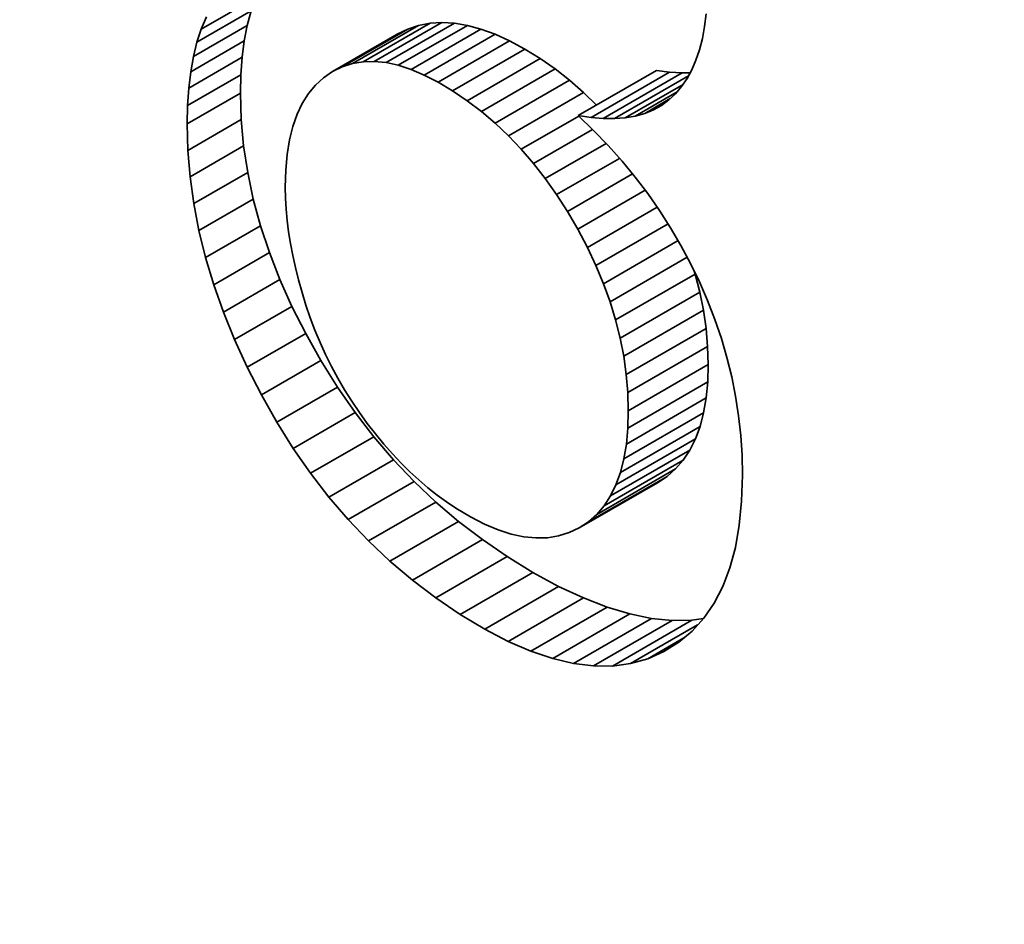
# Model space of a CAD drawing. Extents: x 8 to 406, y 8 to 280.
# Drawn here: x 167 to 169, y 45 to 47 of the extents above; entities that cross this region are included whole.
import ezdxf

# ---------------------------------------------------------------- set-up
doc = ezdxf.new("R2010")
doc.units = 0

msp = doc.modelspace()

# ---------------------------------------------------------------- linework, layer by layer
at = {"color": 7, "lineweight": 35, "ltscale": 0.003293}
msp.add_line((167.212, 47.27), (167.3261, 47.3359), dxfattribs=at)
at = {"color": 7, "lineweight": 35, "ltscale": 0.00327}
msp.add_line((167.203, 47.2425), (167.3163, 47.3079), dxfattribs=at)
at = {"color": 7, "lineweight": 35, "ltscale": 0.000779671}
msp.add_line((167.3163, 47.3079), (167.3082, 47.2777), dxfattribs=at)
at = {"color": 7, "lineweight": 35, "ltscale": 0.000674672}
msp.add_line((168.2646, 47.2751), (168.268, 47.3019), dxfattribs=at)
at = {"color": 7, "lineweight": 35, "ltscale": 0.003251}
msp.add_line((167.1956, 47.2127), (167.3082, 47.2777), dxfattribs=at)
at = {"color": 7, "lineweight": 35, "ltscale": 0.000686563}
msp.add_line((167.212, 47.27), (167.2227, 47.2953), dxfattribs=at)
at = {"color": 7, "lineweight": 35, "ltscale": 0.000821568}
msp.add_line((167.3082, 47.2777), (167.302, 47.2455), dxfattribs=at)
at = {"color": 7, "lineweight": 35, "ltscale": 0.003997}
msp.add_line((167.528, 47.1979), (167.6665, 47.2778), dxfattribs=at)
at = {"color": 7, "lineweight": 35, "ltscale": 0.00404}
msp.add_line((167.5504, 47.2016), (167.6904, 47.2824), dxfattribs=at)
at = {"color": 7, "lineweight": 35, "ltscale": 0.004084}
msp.add_line((167.5739, 47.2023), (167.7154, 47.284), dxfattribs=at)
at = {"color": 7, "lineweight": 35, "ltscale": 0.004129}
msp.add_line((167.5984, 47.1998), (167.7415, 47.2824), dxfattribs=at)
at = {"color": 7, "lineweight": 35, "ltscale": 0.004175}
msp.add_line((167.6241, 47.1943), (167.7687, 47.2778), dxfattribs=at)
at = {"color": 7, "lineweight": 35, "ltscale": 0.000601655}
msp.add_line((167.6665, 47.2778), (167.6437, 47.2701), dxfattribs=at)
at = {"color": 7, "lineweight": 35, "ltscale": 0.000608479}
msp.add_line((167.6904, 47.2824), (167.6665, 47.2778), dxfattribs=at)
at = {"color": 7, "lineweight": 35, "ltscale": 0.000626011}
msp.add_line((167.7154, 47.284), (167.6904, 47.2824), dxfattribs=at)
at = {"color": 7, "lineweight": 35, "ltscale": 0.000653853}
msp.add_line((167.7415, 47.2824), (167.7154, 47.284), dxfattribs=at)
at = {"color": 7, "lineweight": 35, "ltscale": 0.00069004}
msp.add_line((167.7687, 47.2778), (167.7415, 47.2824), dxfattribs=at)
at = {"color": 7, "lineweight": 35, "ltscale": 0.000733631}
msp.add_line((167.797, 47.27), (167.7687, 47.2778), dxfattribs=at)
at = {"color": 7, "lineweight": 35, "ltscale": 0.00072425}
msp.add_line((167.203, 47.2425), (167.212, 47.27), dxfattribs=at)
at = {"color": 7, "lineweight": 35, "ltscale": 0.003915}
msp.add_line((167.4864, 47.181), (167.622, 47.2593), dxfattribs=at)
at = {"color": 7, "lineweight": 35, "ltscale": 0.003955}
msp.add_line((167.5067, 47.191), (167.6437, 47.2701), dxfattribs=at)
at = {"color": 7, "lineweight": 35, "ltscale": 0.000606009}
msp.add_line((167.6437, 47.2701), (167.622, 47.2593), dxfattribs=at)
at = {"color": 7, "lineweight": 35, "ltscale": 0.004221}
msp.add_line((167.6508, 47.1856), (167.797, 47.27), dxfattribs=at)
at = {"color": 7, "lineweight": 35, "ltscale": 0.004268}
msp.add_line((167.6785, 47.1738), (167.8264, 47.2592), dxfattribs=at)
at = {"color": 7, "lineweight": 35, "ltscale": 0.000783434}
msp.add_line((167.8264, 47.2592), (167.797, 47.27), dxfattribs=at)
at = {"color": 7, "lineweight": 35, "ltscale": 0.000838329}
msp.add_line((167.8569, 47.2452), (167.8264, 47.2592), dxfattribs=at)
at = {"color": 7, "lineweight": 35, "ltscale": 0.000638282}
msp.add_line((168.2599, 47.25), (168.2646, 47.2751), dxfattribs=at)
at = {"color": 7, "lineweight": 35, "ltscale": 0.003236}
msp.add_line((167.1899, 47.1807), (167.302, 47.2455), dxfattribs=at)
at = {"color": 7, "lineweight": 35, "ltscale": 0.000766437}
msp.add_line((167.1956, 47.2127), (167.203, 47.2425), dxfattribs=at)
at = {"color": 7, "lineweight": 35, "ltscale": 0.000867634}
msp.add_line((167.302, 47.2455), (167.2975, 47.2111), dxfattribs=at)
at = {"color": 7, "lineweight": 35, "ltscale": 0.004315}
msp.add_line((167.7074, 47.1589), (167.8569, 47.2452), dxfattribs=at)
at = {"color": 7, "lineweight": 35, "ltscale": 0.000897627}
msp.add_line((167.8885, 47.2282), (167.8569, 47.2452), dxfattribs=at)
at = {"color": 7, "lineweight": 35, "ltscale": 0.000604168}
msp.add_line((168.2539, 47.2266), (168.2599, 47.25), dxfattribs=at)
at = {"color": 7, "lineweight": 35, "ltscale": 0.004363}
msp.add_line((167.7374, 47.141), (167.8885, 47.2282), dxfattribs=at)
at = {"color": 7, "lineweight": 35, "ltscale": 0.00095023}
msp.add_line((167.9209, 47.2083), (167.8885, 47.2282), dxfattribs=at)
at = {"color": 7, "lineweight": 35, "ltscale": 0.000573365}
msp.add_line((168.2466, 47.2049), (168.2539, 47.2266), dxfattribs=at)
at = {"color": 7, "lineweight": 35, "ltscale": 0.003226}
msp.add_line((167.1858, 47.1465), (167.2975, 47.2111), dxfattribs=at)
at = {"color": 7, "lineweight": 35, "ltscale": 0.000812042}
msp.add_line((167.1899, 47.1807), (167.1956, 47.2127), dxfattribs=at)
at = {"color": 7, "lineweight": 35, "ltscale": 0.000916151}
msp.add_line((167.2975, 47.2111), (167.2948, 47.1745), dxfattribs=at)
at = {"color": 7, "lineweight": 35, "ltscale": 0.000561056}
msp.add_line((167.5067, 47.191), (167.528, 47.1979), dxfattribs=at)
at = {"color": 7, "lineweight": 35, "ltscale": 0.000567869}
msp.add_line((167.528, 47.1979), (167.5504, 47.2016), dxfattribs=at)
at = {"color": 7, "lineweight": 35, "ltscale": 0.000587303}
msp.add_line((167.5504, 47.2016), (167.5739, 47.2023), dxfattribs=at)
at = {"color": 7, "lineweight": 35, "ltscale": 0.00061647}
msp.add_line((167.5739, 47.2023), (167.5984, 47.1998), dxfattribs=at)
at = {"color": 7, "lineweight": 35, "ltscale": 0.000655427}
msp.add_line((167.5984, 47.1998), (167.6241, 47.1943), dxfattribs=at)
at = {"color": 7, "lineweight": 35, "ltscale": 0.000701914}
msp.add_line((167.6241, 47.1943), (167.6508, 47.1856), dxfattribs=at)
at = {"color": 7, "lineweight": 35, "ltscale": 0.004411}
msp.add_line((167.7681, 47.1201), (167.9209, 47.2083), dxfattribs=at)
at = {"color": 7, "lineweight": 35, "ltscale": 0.000952563}
msp.add_line((167.9521, 47.1865), (167.9209, 47.2083), dxfattribs=at)
at = {"color": 7, "lineweight": 35, "ltscale": 0.000545727}
msp.add_line((168.2379, 47.1848), (168.2466, 47.2049), dxfattribs=at)
at = {"color": 7, "lineweight": 35, "ltscale": 0.003219}
msp.add_line((167.1833, 47.1101), (167.2948, 47.1745), dxfattribs=at)
at = {"color": 7, "lineweight": 35, "ltscale": 0.0008612}
msp.add_line((167.1858, 47.1465), (167.1899, 47.1807), dxfattribs=at)
at = {"color": 7, "lineweight": 35, "ltscale": 0.00096786}
msp.add_line((167.2948, 47.1745), (167.2939, 47.1358), dxfattribs=at)
at = {"color": 7, "lineweight": 35, "ltscale": 0.000568239}
msp.add_line((167.4676, 47.1682), (167.4864, 47.181), dxfattribs=at)
at = {"color": 7, "lineweight": 35, "ltscale": 0.000565586}
msp.add_line((167.4864, 47.181), (167.5067, 47.191), dxfattribs=at)
at = {"color": 7, "lineweight": 35, "ltscale": 0.000754152}
msp.add_line((167.6508, 47.1856), (167.6785, 47.1738), dxfattribs=at)
at = {"color": 7, "lineweight": 35, "ltscale": 0.000811938}
msp.add_line((167.6785, 47.1738), (167.7074, 47.1589), dxfattribs=at)
at = {"color": 7, "lineweight": 35, "ltscale": 0.004455}
msp.add_line((167.7978, 47.0974), (167.9521, 47.1865), dxfattribs=at)
at = {"color": 7, "lineweight": 35, "ltscale": 0.000958025}
msp.add_line((167.9823, 47.1629), (167.9521, 47.1865), dxfattribs=at)
at = {"color": 7, "lineweight": 35, "ltscale": 0.004715}
msp.add_line((168.0004, 47.089), (168.1638, 47.1833), dxfattribs=at)
at = {"color": 7, "lineweight": 35, "ltscale": 0.004744}
msp.add_line((168.0271, 47.085), (168.1914, 47.1799), dxfattribs=at)
at = {"color": 7, "lineweight": 35, "ltscale": 0.004771}
msp.add_line((168.0523, 47.0829), (168.2176, 47.1783), dxfattribs=at)
at = {"color": 7, "lineweight": 35, "ltscale": 0.000695822}
msp.add_line((168.1638, 47.1833), (168.1914, 47.1799), dxfattribs=at)
at = {"color": 7, "lineweight": 35, "ltscale": 0.000655417}
msp.add_line((168.1914, 47.1799), (168.2176, 47.1783), dxfattribs=at)
at = {"color": 7, "lineweight": 35, "ltscale": 0.000422317}
msp.add_line((168.2176, 47.1783), (168.2345, 47.1785), dxfattribs=at)
at = {"color": 7, "lineweight": 35, "ltscale": 0.000522536}
msp.add_line((168.2279, 47.1665), (168.2379, 47.1848), dxfattribs=at)
at = {"color": 7, "lineweight": 35, "ltscale": 0.000579736}
msp.add_line((167.436, 47.135), (167.4508, 47.1528), dxfattribs=at)
at = {"color": 7, "lineweight": 35, "ltscale": 0.000568034}
msp.add_line((167.4508, 47.1528), (167.4676, 47.1682), dxfattribs=at)
at = {"color": 7, "lineweight": 35, "ltscale": 0.000873263}
msp.add_line((167.7074, 47.1589), (167.7374, 47.141), dxfattribs=at)
at = {"color": 7, "lineweight": 35, "ltscale": 0.004496}
msp.add_line((167.8266, 47.073), (167.9823, 47.1629), dxfattribs=at)
at = {"color": 7, "lineweight": 35, "ltscale": 0.000966338}
msp.add_line((168.0114, 47.1374), (167.9823, 47.1629), dxfattribs=at)
at = {"color": 7, "lineweight": 35, "ltscale": 0.004469}
msp.add_line((168.0762, 47.0827), (168.231, 47.1721), dxfattribs=at)
at = {"color": 7, "lineweight": 35, "ltscale": 0.003492}
msp.add_line((168.0986, 47.0844), (168.2196, 47.1543), dxfattribs=at)
at = {"color": 7, "lineweight": 35, "ltscale": 0.000503552}
msp.add_line((168.2166, 47.1498), (168.2279, 47.1665), dxfattribs=at)
at = {"color": 7, "lineweight": 35, "ltscale": 0.003217}
msp.add_line((167.1825, 47.0715), (167.2939, 47.1358), dxfattribs=at)
at = {"color": 7, "lineweight": 35, "ltscale": 0.000912637}
msp.add_line((167.1833, 47.1101), (167.1858, 47.1465), dxfattribs=at)
at = {"color": 7, "lineweight": 35, "ltscale": 0.001377}
msp.add_line((167.2939, 47.1358), (167.2956, 47.0807), dxfattribs=at)
at = {"color": 7, "lineweight": 35, "ltscale": 0.000601645}
msp.add_line((167.4232, 47.1146), (167.436, 47.135), dxfattribs=at)
at = {"color": 7, "lineweight": 35, "ltscale": 0.000928753}
msp.add_line((167.7374, 47.141), (167.7681, 47.1201), dxfattribs=at)
at = {"color": 7, "lineweight": 35, "ltscale": 0.004534}
for p, q in [((167.8543, 47.0467), (168.0114, 47.1374)), ((167.8541, 45.9894), (168.0111, 46.0801))]:
    msp.add_line(p, q, dxfattribs=at)
at = {"color": 7, "lineweight": 35, "ltscale": 0.000977603}
msp.add_line((168.0393, 47.1101), (168.0114, 47.1374), dxfattribs=at)
at = {"color": 7, "lineweight": 35, "ltscale": 0.00252}
msp.add_line((168.1197, 47.0881), (168.207, 47.1384), dxfattribs=at)
at = {"color": 7, "lineweight": 35, "ltscale": 0.000480848}
msp.add_line((168.1899, 47.1217), (168.2039, 47.1349), dxfattribs=at)
at = {"color": 7, "lineweight": 35, "ltscale": 0.000489802}
msp.add_line((168.2039, 47.1349), (168.2166, 47.1498), dxfattribs=at)
at = {"color": 7, "lineweight": 35, "ltscale": 0.000633585}
msp.add_line((167.4124, 47.0917), (167.4232, 47.1146), dxfattribs=at)
at = {"color": 7, "lineweight": 35, "ltscale": 0.000934762}
msp.add_line((167.7681, 47.1201), (167.7978, 47.0974), dxfattribs=at)
at = {"color": 7, "lineweight": 35, "ltscale": 0.001547}
msp.add_line((168.1394, 47.0936), (168.1929, 47.1245), dxfattribs=at)
at = {"color": 7, "lineweight": 35, "ltscale": 0.000554591}
msp.add_line((168.1576, 47.1011), (168.1768, 47.1122), dxfattribs=at)
at = {"color": 7, "lineweight": 35, "ltscale": 0.000477908}
msp.add_line((168.1745, 47.1104), (168.1899, 47.1217), dxfattribs=at)
at = {"color": 7, "lineweight": 35, "ltscale": 0.000966768}
msp.add_line((167.1825, 47.0715), (167.1833, 47.1101), dxfattribs=at)
at = {"color": 7, "lineweight": 35, "ltscale": 0.000673481}
msp.add_line((167.4035, 47.0662), (167.4124, 47.0917), dxfattribs=at)
at = {"color": 7, "lineweight": 35, "ltscale": 0.00094357}
msp.add_line((167.7978, 47.0974), (167.8266, 47.073), dxfattribs=at)
at = {"color": 7, "lineweight": 35, "ltscale": 0.000510918}
msp.add_line((168.1197, 47.0881), (168.1394, 47.0936), dxfattribs=at)
at = {"color": 7, "lineweight": 35, "ltscale": 0.000493216}
msp.add_line((168.1394, 47.0936), (168.1576, 47.1011), dxfattribs=at)
at = {"color": 7, "lineweight": 35, "ltscale": 0.000482273}
msp.add_line((168.1576, 47.1011), (168.1745, 47.1104), dxfattribs=at)
at = {"color": 7, "lineweight": 35, "ltscale": 0.001379}
msp.add_line((167.1825, 47.0715), (167.1841, 47.0163), dxfattribs=at)
at = {"color": 7, "lineweight": 35, "ltscale": 0.003221}
msp.add_line((167.1841, 47.0163), (167.2956, 47.0807), dxfattribs=at)
at = {"color": 7, "lineweight": 35, "ltscale": 0.001387}
msp.add_line((167.2956, 47.0807), (167.3007, 47.0255), dxfattribs=at)
at = {"color": 7, "lineweight": 35, "ltscale": 0.000954494}
msp.add_line((167.8266, 47.073), (167.8543, 47.0467), dxfattribs=at)
at = {"color": 7, "lineweight": 35, "ltscale": 0.003474}
msp.add_line((167.881, 47.0187), (168.0013, 47.0881), dxfattribs=at)
at = {"color": 7, "lineweight": 35, "ltscale": 0.000673254}
msp.add_line((168.0004, 47.089), (168.0271, 47.085), dxfattribs=at)
at = {"color": 7, "lineweight": 35, "ltscale": 0.001113}
msp.add_line((168.0004, 47.089), (168.0324, 47.058), dxfattribs=at)
at = {"color": 7, "lineweight": 35, "ltscale": 0.000633159}
msp.add_line((168.0271, 47.085), (168.0523, 47.0829), dxfattribs=at)
at = {"color": 7, "lineweight": 35, "ltscale": 0.000596255}
msp.add_line((168.0523, 47.0829), (168.0762, 47.0827), dxfattribs=at)
at = {"color": 7, "lineweight": 35, "ltscale": 0.000563556}
msp.add_line((168.0762, 47.0827), (168.0986, 47.0844), dxfattribs=at)
at = {"color": 7, "lineweight": 35, "ltscale": 0.000534249}
msp.add_line((168.0986, 47.0844), (168.1197, 47.0881), dxfattribs=at)
at = {"color": 7, "lineweight": 35, "ltscale": 0.000720181}
msp.add_line((167.3967, 47.0383), (167.4035, 47.0662), dxfattribs=at)
at = {"color": 7, "lineweight": 35, "ltscale": 0.003565}
msp.add_line((167.9067, 46.9888), (168.0302, 47.0601), dxfattribs=at)
at = {"color": 7, "lineweight": 35, "ltscale": 0.001102}
msp.add_line((168.0324, 47.058), (168.0629, 47.0262), dxfattribs=at)
at = {"color": 7, "lineweight": 35, "ltscale": 0.000772482}
msp.add_line((167.3918, 47.0078), (167.3967, 47.0383), dxfattribs=at)
at = {"color": 7, "lineweight": 35, "ltscale": 0.000968381}
msp.add_line((167.8543, 47.0467), (167.881, 47.0187), dxfattribs=at)
at = {"color": 7, "lineweight": 35, "ltscale": 0.003673}
msp.add_line((167.9314, 46.9572), (168.0587, 47.0307), dxfattribs=at)
at = {"color": 7, "lineweight": 35, "ltscale": 0.001392}
msp.add_line((167.1841, 47.0163), (167.1887, 46.9608), dxfattribs=at)
at = {"color": 7, "lineweight": 35, "ltscale": 0.003233}
msp.add_line((167.1887, 46.9608), (167.3007, 47.0255), dxfattribs=at)
at = {"color": 7, "lineweight": 35, "ltscale": 0.001402}
msp.add_line((167.3007, 47.0255), (167.3091, 46.97), dxfattribs=at)
at = {"color": 7, "lineweight": 35, "ltscale": 0.000984767}
msp.add_line((167.881, 47.0187), (167.9067, 46.9888), dxfattribs=at)
at = {"color": 7, "lineweight": 35, "ltscale": 0.001092}
msp.add_line((168.0629, 47.0262), (168.0919, 46.9936), dxfattribs=at)
at = {"color": 7, "lineweight": 35, "ltscale": 0.000829252}
msp.add_line((167.3888, 46.9747), (167.3918, 47.0078), dxfattribs=at)
at = {"color": 7, "lineweight": 35, "ltscale": 0.001003}
msp.add_line((167.9067, 46.9888), (167.9314, 46.9572), dxfattribs=at)
at = {"color": 7, "lineweight": 35, "ltscale": 0.003796}
msp.add_line((167.9551, 46.9237), (168.0866, 46.9996), dxfattribs=at)
at = {"color": 7, "lineweight": 35, "ltscale": 0.001085}
msp.add_line((168.0919, 46.9936), (168.1195, 46.9601), dxfattribs=at)
at = {"color": 7, "lineweight": 35, "ltscale": 0.003253}
msp.add_line((167.1964, 46.905), (167.3091, 46.97), dxfattribs=at)
at = {"color": 7, "lineweight": 35, "ltscale": 0.001422}
msp.add_line((167.3091, 46.97), (167.3209, 46.9144), dxfattribs=at)
at = {"color": 7, "lineweight": 35, "ltscale": 0.000889742}
msp.add_line((167.3878, 46.9392), (167.3888, 46.9747), dxfattribs=at)
at = {"color": 7, "lineweight": 35, "ltscale": 0.001409}
msp.add_line((167.1887, 46.9608), (167.1964, 46.905), dxfattribs=at)
at = {"color": 7, "lineweight": 35, "ltscale": 0.001024}
msp.add_line((167.9314, 46.9572), (167.9551, 46.9237), dxfattribs=at)
at = {"color": 7, "lineweight": 35, "ltscale": 0.003928}
msp.add_line((167.9777, 46.8885), (168.1138, 46.967), dxfattribs=at)
at = {"color": 7, "lineweight": 35, "ltscale": 0.001078}
msp.add_line((168.1195, 46.9601), (168.1456, 46.9258), dxfattribs=at)
at = {"color": 7, "lineweight": 35, "ltscale": 0.000568307}
msp.add_line((167.3878, 46.9392), (167.3883, 46.9164), dxfattribs=at)
at = {"color": 7, "lineweight": 35, "ltscale": 0.004069}
msp.add_line((167.9993, 46.8514), (168.1403, 46.9328), dxfattribs=at)
at = {"color": 7, "lineweight": 35, "ltscale": 0.003281}
msp.add_line((167.2072, 46.8488), (167.3209, 46.9144), dxfattribs=at)
at = {"color": 7, "lineweight": 35, "ltscale": 0.001446}
msp.add_line((167.3209, 46.9144), (167.336, 46.8586), dxfattribs=at)
at = {"color": 7, "lineweight": 35, "ltscale": 0.000579671}
msp.add_line((167.3883, 46.9164), (167.3895, 46.8933), dxfattribs=at)
at = {"color": 7, "lineweight": 35, "ltscale": 0.001048}
msp.add_line((167.9551, 46.9237), (167.9777, 46.8885), dxfattribs=at)
at = {"color": 7, "lineweight": 35, "ltscale": 0.001074}
msp.add_line((168.1456, 46.9258), (168.1703, 46.8906), dxfattribs=at)
at = {"color": 7, "lineweight": 35, "ltscale": 0.001431}
msp.add_line((167.1964, 46.905), (167.2072, 46.8488), dxfattribs=at)
at = {"color": 7, "lineweight": 35, "ltscale": 0.00059182}
msp.add_line((167.3895, 46.8933), (167.3917, 46.8697), dxfattribs=at)
at = {"color": 7, "lineweight": 35, "ltscale": 0.001073}
for p, q in [((167.9777, 46.8885), (167.9993, 46.8514)), ((167.9993, 46.8514), (168.0194, 46.8134)), ((168.2353, 46.7798), (168.2539, 46.7412))]:
    msp.add_line(p, q, dxfattribs=at)
at = {"color": 7, "lineweight": 35, "ltscale": 0.004212}
msp.add_line((168.0194, 46.8134), (168.1653, 46.8977), dxfattribs=at)
at = {"color": 7, "lineweight": 35, "ltscale": 0.001071}
msp.add_line((168.1703, 46.8906), (168.1934, 46.8545), dxfattribs=at)
at = {"color": 7, "lineweight": 35, "ltscale": 0.000604834}
msp.add_line((167.3917, 46.8697), (167.3947, 46.8457), dxfattribs=at)
at = {"color": 7, "lineweight": 35, "ltscale": 0.001456}
msp.add_line((167.2072, 46.8488), (167.2212, 46.7923), dxfattribs=at)
at = {"color": 7, "lineweight": 35, "ltscale": 0.003316}
msp.add_line((167.2212, 46.7923), (167.336, 46.8586), dxfattribs=at)
at = {"color": 7, "lineweight": 35, "ltscale": 0.001475}
msp.add_line((167.336, 46.8586), (167.3546, 46.8026), dxfattribs=at)
at = {"color": 7, "lineweight": 35, "ltscale": 0.000618218}
msp.add_line((167.3947, 46.8457), (167.3986, 46.8213), dxfattribs=at)
at = {"color": 7, "lineweight": 35, "ltscale": 0.004356}
msp.add_line((168.0373, 46.7755), (168.1882, 46.8626), dxfattribs=at)
at = {"color": 7, "lineweight": 35, "ltscale": 0.00107}
for p, q in [((168.1934, 46.8545), (168.2151, 46.8176)), ((168.2151, 46.8176), (168.2353, 46.7798))]:
    msp.add_line(p, q, dxfattribs=at)
at = {"color": 7, "lineweight": 35, "ltscale": 0.004505}
msp.add_line((168.0532, 46.7375), (168.2092, 46.8276), dxfattribs=at)
at = {"color": 7, "lineweight": 35, "ltscale": 0.003358}
msp.add_line((167.2382, 46.7354), (167.3546, 46.8026), dxfattribs=at)
at = {"color": 7, "lineweight": 35, "ltscale": 0.001508}
msp.add_line((167.3546, 46.8026), (167.3765, 46.7464), dxfattribs=at)
at = {"color": 7, "lineweight": 35, "ltscale": 0.000632285}
msp.add_line((167.3986, 46.8213), (167.4033, 46.7964), dxfattribs=at)
at = {"color": 7, "lineweight": 35, "ltscale": 0.00105}
for p, q in [((168.0194, 46.8134), (168.0373, 46.7755)), ((167.9907, 45.9432), (168.0324, 45.938))]:
    msp.add_line(p, q, dxfattribs=at)
at = {"color": 7, "lineweight": 35, "ltscale": 0.001484}
msp.add_line((167.2212, 46.7923), (167.2382, 46.7354), dxfattribs=at)
at = {"color": 7, "lineweight": 35, "ltscale": 0.000647145}
msp.add_line((167.4033, 46.7964), (167.4089, 46.7711), dxfattribs=at)
at = {"color": 7, "lineweight": 35, "ltscale": 0.00466}
msp.add_line((168.0669, 46.6996), (168.2284, 46.7928), dxfattribs=at)
at = {"color": 7, "lineweight": 35, "ltscale": 0.000662351}
msp.add_line((167.4089, 46.7711), (167.4153, 46.7454), dxfattribs=at)
at = {"color": 7, "lineweight": 35, "ltscale": 0.001028}
msp.add_line((168.0373, 46.7755), (168.0532, 46.7375), dxfattribs=at)
at = {"color": 7, "lineweight": 35, "ltscale": 0.000204881}
msp.add_line((168.2448, 46.7576), (168.2423, 46.7654), dxfattribs=at)
at = {"color": 7, "lineweight": 35, "ltscale": 0.003408}
msp.add_line((167.2584, 46.6782), (167.3765, 46.7464), dxfattribs=at)
at = {"color": 7, "lineweight": 35, "ltscale": 0.001545}
msp.add_line((167.3765, 46.7464), (167.4017, 46.69), dxfattribs=at)
at = {"color": 7, "lineweight": 35, "ltscale": 0.000678351}
msp.add_line((167.4153, 46.7454), (167.4227, 46.7193), dxfattribs=at)
at = {"color": 7, "lineweight": 35, "ltscale": 0.004797}
msp.add_line((168.0786, 46.6616), (168.2448, 46.7576), dxfattribs=at)
at = {"color": 7, "lineweight": 35, "ltscale": 0.00097651}
msp.add_line((168.2546, 46.7198), (168.2448, 46.7576), dxfattribs=at)
at = {"color": 7, "lineweight": 35, "ltscale": 0.001069}
msp.add_line((168.2539, 46.7412), (168.271, 46.702), dxfattribs=at)
at = {"color": 7, "lineweight": 35, "ltscale": 0.001516}
msp.add_line((167.2382, 46.7354), (167.2584, 46.6782), dxfattribs=at)
at = {"color": 7, "lineweight": 35, "ltscale": 0.001009}
msp.add_line((168.0532, 46.7375), (168.0669, 46.6996), dxfattribs=at)
at = {"color": 7, "lineweight": 35, "ltscale": 0.000694354}
msp.add_line((167.4227, 46.7193), (167.4308, 46.6928), dxfattribs=at)
at = {"color": 7, "lineweight": 35, "ltscale": 0.000992654}
msp.add_line((168.0669, 46.6996), (168.0786, 46.6616), dxfattribs=at)
at = {"color": 7, "lineweight": 35, "ltscale": 0.004807}
for p, q in [((168.0881, 46.6236), (168.2546, 46.7198)), ((168.0886, 46.3426), (168.2551, 46.4388))]:
    msp.add_line(p, q, dxfattribs=at)
at = {"color": 7, "lineweight": 35, "ltscale": 0.000964858}
msp.add_line((168.2623, 46.6819), (168.2546, 46.7198), dxfattribs=at)
at = {"color": 7, "lineweight": 35, "ltscale": 0.001058}
msp.add_line((168.271, 46.702), (168.2862, 46.6625), dxfattribs=at)
at = {"color": 7, "lineweight": 35, "ltscale": 0.003464}
msp.add_line((167.2817, 46.6207), (167.4017, 46.69), dxfattribs=at)
at = {"color": 7, "lineweight": 35, "ltscale": 0.001586}
msp.add_line((167.4017, 46.69), (167.4304, 46.6334), dxfattribs=at)
at = {"color": 7, "lineweight": 35, "ltscale": 0.000701123}
msp.add_line((167.4308, 46.6928), (167.4399, 46.6662), dxfattribs=at)
at = {"color": 7, "lineweight": 35, "ltscale": 0.004814}
for p, q in [((168.0955, 46.5857), (168.2623, 46.6819)), ((168.0958, 46.371), (168.2626, 46.4673))]:
    msp.add_line(p, q, dxfattribs=at)
at = {"color": 7, "lineweight": 35, "ltscale": 0.000957038}
msp.add_line((168.2678, 46.644), (168.2623, 46.6819), dxfattribs=at)
at = {"color": 7, "lineweight": 35, "ltscale": 0.001552}
msp.add_line((167.2584, 46.6782), (167.2817, 46.6207), dxfattribs=at)
at = {"color": 7, "lineweight": 35, "ltscale": 0.00069905}
msp.add_line((167.4399, 46.6662), (167.4497, 46.6401), dxfattribs=at)
at = {"color": 7, "lineweight": 35, "ltscale": 0.000978862}
msp.add_line((168.0786, 46.6616), (168.0881, 46.6236), dxfattribs=at)
at = {"color": 7, "lineweight": 35, "ltscale": 0.001049}
msp.add_line((168.2862, 46.6625), (168.2997, 46.6228), dxfattribs=at)
at = {"color": 7, "lineweight": 35, "ltscale": 0.000697268}
msp.add_line((167.4497, 46.6401), (167.4605, 46.6143), dxfattribs=at)
at = {"color": 7, "lineweight": 35, "ltscale": 0.004819}
for p, q in [((168.1008, 46.5477), (168.2678, 46.644)), ((168.101, 46.402), (168.2679, 46.4984))]:
    msp.add_line(p, q, dxfattribs=at)
at = {"color": 7, "lineweight": 35, "ltscale": 0.000951969}
msp.add_line((168.271, 46.6061), (168.2678, 46.644), dxfattribs=at)
at = {"color": 7, "lineweight": 35, "ltscale": 0.00159}
msp.add_line((167.2817, 46.6207), (167.3082, 46.5628), dxfattribs=at)
at = {"color": 7, "lineweight": 35, "ltscale": 0.003527}
msp.add_line((167.3082, 46.5628), (167.4304, 46.6334), dxfattribs=at)
at = {"color": 7, "lineweight": 35, "ltscale": 0.001629}
msp.add_line((167.4304, 46.6334), (167.4623, 46.5766), dxfattribs=at)
at = {"color": 7, "lineweight": 35, "ltscale": 0.000967222}
msp.add_line((168.0881, 46.6236), (168.0955, 46.5857), dxfattribs=at)
at = {"color": 7, "lineweight": 35, "ltscale": 0.001042}
for p, q in [((168.2997, 46.6228), (168.3114, 46.5828)), ((168.3429, 46.3786), (168.3438, 46.3369))]:
    msp.add_line(p, q, dxfattribs=at)
at = {"color": 7, "lineweight": 35, "ltscale": 0.000696915}
msp.add_line((167.4605, 46.6143), (167.472, 46.589), dxfattribs=at)
at = {"color": 7, "lineweight": 35, "ltscale": 0.004822}
for p, q in [((168.104, 46.5097), (168.271, 46.6061)), ((168.104, 46.4355), (168.2711, 46.532))]:
    msp.add_line(p, q, dxfattribs=at)
at = {"color": 7, "lineweight": 35, "ltscale": 0.000950066}
msp.add_line((168.2721, 46.5681), (168.271, 46.6061), dxfattribs=at)
at = {"color": 7, "lineweight": 35, "ltscale": 0.003595}
msp.add_line((167.3378, 46.5047), (167.4623, 46.5766), dxfattribs=at)
at = {"color": 7, "lineweight": 35, "ltscale": 0.001639}
msp.add_line((167.4623, 46.5766), (167.4971, 46.521), dxfattribs=at)
at = {"color": 7, "lineweight": 35, "ltscale": 0.000696555}
msp.add_line((167.472, 46.589), (167.4844, 46.564), dxfattribs=at)
at = {"color": 7, "lineweight": 35, "ltscale": 0.00095885}
msp.add_line((168.0955, 46.5857), (168.1008, 46.5477), dxfattribs=at)
at = {"color": 7, "lineweight": 35, "ltscale": 0.001037}
for p, q in [((168.3114, 46.5828), (168.3213, 46.5425)), ((168.3402, 46.42), (168.3429, 46.3786))]:
    msp.add_line(p, q, dxfattribs=at)
at = {"color": 7, "lineweight": 35, "ltscale": 0.001631}
msp.add_line((167.3082, 46.5628), (167.3378, 46.5047), dxfattribs=at)
at = {"color": 7, "lineweight": 35, "ltscale": 0.000697764}
msp.add_line((167.4844, 46.564), (167.4977, 46.5395), dxfattribs=at)
at = {"color": 7, "lineweight": 35, "ltscale": 0.004823}
msp.add_line((168.1051, 46.4717), (168.2721, 46.5681), dxfattribs=at)
at = {"color": 7, "lineweight": 35, "ltscale": 0.000904382}
msp.add_line((168.2711, 46.532), (168.2721, 46.5681), dxfattribs=at)
at = {"color": 7, "lineweight": 35, "ltscale": 0.000699156}
msp.add_line((167.4977, 46.5395), (167.5118, 46.5153), dxfattribs=at)
at = {"color": 7, "lineweight": 35, "ltscale": 0.000953295}
msp.add_line((168.1008, 46.5477), (168.104, 46.5097), dxfattribs=at)
at = {"color": 7, "lineweight": 35, "ltscale": 0.001034}
for p, q in [((168.3213, 46.5425), (168.3294, 46.502)), ((168.3357, 46.4611), (168.3402, 46.42))]:
    msp.add_line(p, q, dxfattribs=at)
at = {"color": 7, "lineweight": 35, "ltscale": 0.003668}
msp.add_line((167.37, 46.4476), (167.4971, 46.521), dxfattribs=at)
at = {"color": 7, "lineweight": 35, "ltscale": 0.001616}
msp.add_line((167.4971, 46.521), (167.534, 46.4679), dxfattribs=at)
at = {"color": 7, "lineweight": 35, "ltscale": 0.000701525}
msp.add_line((167.5118, 46.5153), (167.5268, 46.4916), dxfattribs=at)
at = {"color": 7, "lineweight": 35, "ltscale": 0.000843961}
msp.add_line((168.2679, 46.4984), (168.2711, 46.532), dxfattribs=at)
at = {"color": 7, "lineweight": 35, "ltscale": 0.001638}
msp.add_line((167.3378, 46.5047), (167.37, 46.4476), dxfattribs=at)
at = {"color": 7, "lineweight": 35, "ltscale": 0.000950606}
msp.add_line((168.104, 46.5097), (168.1051, 46.4717), dxfattribs=at)
at = {"color": 7, "lineweight": 35, "ltscale": 0.000787842}
msp.add_line((168.2626, 46.4673), (168.2679, 46.4984), dxfattribs=at)
at = {"color": 7, "lineweight": 35, "ltscale": 0.001033}
msp.add_line((168.3294, 46.502), (168.3357, 46.4611), dxfattribs=at)
at = {"color": 7, "lineweight": 35, "ltscale": 0.000705133}
msp.add_line((167.5268, 46.4916), (167.5426, 46.4682), dxfattribs=at)
at = {"color": 7, "lineweight": 35, "ltscale": 0.003743}
msp.add_line((167.4043, 46.393), (167.534, 46.4679), dxfattribs=at)
at = {"color": 7, "lineweight": 35, "ltscale": 0.001597}
msp.add_line((167.534, 46.4679), (167.573, 46.4173), dxfattribs=at)
at = {"color": 7, "lineweight": 35, "ltscale": 0.000708693}
msp.add_line((167.5426, 46.4682), (167.5593, 46.4453), dxfattribs=at)
at = {"color": 7, "lineweight": 35, "ltscale": 0.000903777}
msp.add_line((168.104, 46.4355), (168.1051, 46.4717), dxfattribs=at)
at = {"color": 7, "lineweight": 35, "ltscale": 0.000737054}
msp.add_line((168.2551, 46.4388), (168.2626, 46.4673), dxfattribs=at)
at = {"color": 7, "lineweight": 35, "ltscale": 0.001612}
msp.add_line((167.37, 46.4476), (167.4043, 46.393), dxfattribs=at)
at = {"color": 7, "lineweight": 35, "ltscale": 0.000703377}
msp.add_line((167.5593, 46.4453), (167.5766, 46.4231), dxfattribs=at)
at = {"color": 7, "lineweight": 35, "ltscale": 0.000842324}
msp.add_line((168.101, 46.402), (168.104, 46.4355), dxfattribs=at)
at = {"color": 7, "lineweight": 35, "ltscale": 0.000692317}
msp.add_line((168.2455, 46.4128), (168.2551, 46.4388), dxfattribs=at)
at = {"color": 7, "lineweight": 35, "ltscale": 0.003821}
msp.add_line((167.4406, 46.3409), (167.573, 46.4173), dxfattribs=at)
at = {"color": 7, "lineweight": 35, "ltscale": 0.001582}
msp.add_line((167.573, 46.4173), (167.6141, 46.3692), dxfattribs=at)
at = {"color": 7, "lineweight": 35, "ltscale": 0.000688632}
msp.add_line((167.5766, 46.4231), (167.5941, 46.4019), dxfattribs=at)
at = {"color": 7, "lineweight": 35, "ltscale": 0.004798}
msp.add_line((168.0793, 46.3168), (168.2455, 46.4128), dxfattribs=at)
at = {"color": 7, "lineweight": 35, "ltscale": 0.000654757}
msp.add_line((168.2339, 46.3893), (168.2455, 46.4128), dxfattribs=at)
at = {"color": 7, "lineweight": 35, "ltscale": 0.001588}
msp.add_line((167.4043, 46.393), (167.4406, 46.3409), dxfattribs=at)
at = {"color": 7, "lineweight": 35, "ltscale": 0.000673828}
msp.add_line((167.5941, 46.4019), (167.6119, 46.3816), dxfattribs=at)
at = {"color": 7, "lineweight": 35, "ltscale": 0.0007847}
msp.add_line((168.0958, 46.371), (168.101, 46.402), dxfattribs=at)
at = {"color": 7, "lineweight": 35, "ltscale": 0.000660224}
msp.add_line((167.6119, 46.3816), (167.63, 46.3624), dxfattribs=at)
at = {"color": 7, "lineweight": 35, "ltscale": 0.004787}
msp.add_line((168.068, 46.2936), (168.2339, 46.3893), dxfattribs=at)
at = {"color": 7, "lineweight": 35, "ltscale": 0.000732208}
msp.add_line((168.0886, 46.3426), (168.0958, 46.371), dxfattribs=at)
at = {"color": 7, "lineweight": 35, "ltscale": 0.000626238}
msp.add_line((168.22, 46.3685), (168.2339, 46.3893), dxfattribs=at)
at = {"color": 7, "lineweight": 35, "ltscale": 0.0039}
msp.add_line((167.479, 46.2912), (167.6141, 46.3692), dxfattribs=at)
at = {"color": 7, "lineweight": 35, "ltscale": 0.001571}
msp.add_line((167.6141, 46.3692), (167.6573, 46.3237), dxfattribs=at)
at = {"color": 7, "lineweight": 35, "ltscale": 0.000647516}
msp.add_line((167.63, 46.3624), (167.6484, 46.3442), dxfattribs=at)
at = {"color": 7, "lineweight": 35, "ltscale": 0.004757}
msp.add_line((168.0393, 46.255), (168.2041, 46.3501), dxfattribs=at)
at = {"color": 7, "lineweight": 35, "ltscale": 0.004773}
msp.add_line((168.0547, 46.273), (168.22, 46.3685), dxfattribs=at)
at = {"color": 7, "lineweight": 35, "ltscale": 0.000600439}
msp.add_line((168.186, 46.3343), (168.2041, 46.3501), dxfattribs=at)
at = {"color": 7, "lineweight": 35, "ltscale": 0.000607905}
msp.add_line((168.2041, 46.3501), (168.22, 46.3685), dxfattribs=at)
at = {"color": 7, "lineweight": 35, "ltscale": 0.001569}
for p, q in [((167.4406, 46.3409), (167.479, 46.2912)), ((167.7999, 46.2021), (167.8516, 46.1666))]:
    msp.add_line(p, q, dxfattribs=at)
at = {"color": 7, "lineweight": 35, "ltscale": 0.000635193}
msp.add_line((167.6484, 46.3442), (167.6671, 46.3269), dxfattribs=at)
at = {"color": 7, "lineweight": 35, "ltscale": 0.004739}
msp.add_line((168.0218, 46.2395), (168.186, 46.3343), dxfattribs=at)
at = {"color": 7, "lineweight": 35, "ltscale": 0.000685365}
msp.add_line((168.0793, 46.3168), (168.0886, 46.3426), dxfattribs=at)
at = {"color": 7, "lineweight": 35, "ltscale": 0.000604085}
msp.add_line((168.1658, 46.321), (168.186, 46.3343), dxfattribs=at)
at = {"color": 7, "lineweight": 35, "ltscale": 0.001356}
msp.add_line((168.3421, 46.2827), (168.3438, 46.3369), dxfattribs=at)
at = {"color": 7, "lineweight": 35, "ltscale": 0.003981}
msp.add_line((167.5194, 46.2441), (167.6573, 46.3237), dxfattribs=at)
at = {"color": 7, "lineweight": 35, "ltscale": 0.001564}
msp.add_line((167.6573, 46.3237), (167.7027, 46.2806), dxfattribs=at)
at = {"color": 7, "lineweight": 35, "ltscale": 0.000624119}
msp.add_line((167.6671, 46.3269), (167.686, 46.3107), dxfattribs=at)
at = {"color": 7, "lineweight": 35, "ltscale": 0.000613455}
msp.add_line((167.686, 46.3107), (167.7052, 46.2954), dxfattribs=at)
at = {"color": 7, "lineweight": 35, "ltscale": 0.004717}
msp.add_line((168.0024, 46.2267), (168.1658, 46.321), dxfattribs=at)
at = {"color": 7, "lineweight": 35, "ltscale": 0.000645494}
msp.add_line((168.068, 46.2936), (168.0793, 46.3168), dxfattribs=at)
at = {"color": 7, "lineweight": 35, "ltscale": 0.001554}
msp.add_line((167.479, 46.2912), (167.5194, 46.2441), dxfattribs=at)
at = {"color": 7, "lineweight": 35, "ltscale": 0.000604145}
msp.add_line((167.7052, 46.2954), (167.7248, 46.2812), dxfattribs=at)
at = {"color": 7, "lineweight": 35, "ltscale": 0.000614303}
msp.add_line((168.0547, 46.273), (168.068, 46.2936), dxfattribs=at)
at = {"color": 7, "lineweight": 35, "ltscale": 0.004062}
msp.add_line((167.562, 46.1994), (167.7027, 46.2806), dxfattribs=at)
at = {"color": 7, "lineweight": 35, "ltscale": 0.001561}
msp.add_line((167.7027, 46.2806), (167.7502, 46.2401), dxfattribs=at)
at = {"color": 7, "lineweight": 35, "ltscale": 0.000595764}
msp.add_line((167.7248, 46.2812), (167.7446, 46.2679), dxfattribs=at)
at = {"color": 7, "lineweight": 35, "ltscale": 0.000888245}
msp.add_line((167.7446, 46.2679), (167.7751, 46.2497), dxfattribs=at)
at = {"color": 7, "lineweight": 35, "ltscale": 0.000592622}
msp.add_line((168.0393, 46.255), (168.0547, 46.273), dxfattribs=at)
at = {"color": 7, "lineweight": 35, "ltscale": 0.001266}
msp.add_line((168.3372, 46.2323), (168.3421, 46.2827), dxfattribs=at)
at = {"color": 7, "lineweight": 35, "ltscale": 0.000827316}
msp.add_line((167.7751, 46.2497), (167.8045, 46.2346), dxfattribs=at)
at = {"color": 7, "lineweight": 35, "ltscale": 0.000582299}
msp.add_line((168.0218, 46.2395), (168.0393, 46.255), dxfattribs=at)
at = {"color": 7, "lineweight": 35, "ltscale": 0.001542}
msp.add_line((167.5194, 46.2441), (167.562, 46.1994), dxfattribs=at)
at = {"color": 7, "lineweight": 35, "ltscale": 0.004144}
msp.add_line((167.6067, 46.1572), (167.7502, 46.2401), dxfattribs=at)
at = {"color": 7, "lineweight": 35, "ltscale": 0.001563}
msp.add_line((167.7502, 46.2401), (167.7999, 46.2021), dxfattribs=at)
at = {"color": 7, "lineweight": 35, "ltscale": 0.000770692}
msp.add_line((167.8045, 46.2346), (167.8329, 46.2226), dxfattribs=at)
at = {"color": 7, "lineweight": 35, "ltscale": 0.000581478}
msp.add_line((167.9814, 46.2167), (168.0024, 46.2267), dxfattribs=at)
at = {"color": 7, "lineweight": 35, "ltscale": 0.000582865}
msp.add_line((168.0024, 46.2267), (168.0218, 46.2395), dxfattribs=at)
at = {"color": 7, "lineweight": 35, "ltscale": 0.001182}
msp.add_line((168.3289, 46.1858), (168.3372, 46.2323), dxfattribs=at)
at = {"color": 7, "lineweight": 35, "ltscale": 0.00071897}
msp.add_line((167.8329, 46.2226), (167.8603, 46.2138), dxfattribs=at)
at = {"color": 7, "lineweight": 35, "ltscale": 0.000673536}
msp.add_line((167.8603, 46.2138), (167.8866, 46.2081), dxfattribs=at)
at = {"color": 7, "lineweight": 35, "ltscale": 0.000634918}
msp.add_line((167.8866, 46.2081), (167.9119, 46.2056), dxfattribs=at)
at = {"color": 7, "lineweight": 35, "ltscale": 0.000605571}
msp.add_line((167.9119, 46.2056), (167.9361, 46.2062), dxfattribs=at)
at = {"color": 7, "lineweight": 35, "ltscale": 0.000586112}
msp.add_line((167.9361, 46.2062), (167.9593, 46.2099), dxfattribs=at)
at = {"color": 7, "lineweight": 35, "ltscale": 0.000578314}
msp.add_line((167.9593, 46.2099), (167.9814, 46.2167), dxfattribs=at)
at = {"color": 7, "lineweight": 35, "ltscale": 0.001536}
for p, q in [((167.562, 46.1994), (167.6067, 46.1572)), ((167.6535, 46.1176), (167.7024, 46.0804))]:
    msp.add_line(p, q, dxfattribs=at)
at = {"color": 7, "lineweight": 35, "ltscale": 0.004226}
msp.add_line((167.6535, 46.1176), (167.7999, 46.2021), dxfattribs=at)
at = {"color": 7, "lineweight": 35, "ltscale": 0.001106}
msp.add_line((168.3174, 46.1431), (168.3289, 46.1858), dxfattribs=at)
at = {"color": 7, "lineweight": 35, "ltscale": 0.004307}
msp.add_line((167.7024, 46.0804), (167.8516, 46.1666), dxfattribs=at)
at = {"color": 7, "lineweight": 35, "ltscale": 0.001579}
msp.add_line((167.8516, 46.1666), (167.9055, 46.1336), dxfattribs=at)
at = {"color": 7, "lineweight": 35, "ltscale": 0.001533}
for p, q in [((167.6067, 46.1572), (167.6535, 46.1176)), ((167.9055, 46.1336), (167.9594, 46.1044))]:
    msp.add_line(p, q, dxfattribs=at)
at = {"color": 7, "lineweight": 35, "ltscale": 0.004388}
msp.add_line((167.7535, 46.0458), (167.9055, 46.1336), dxfattribs=at)
at = {"color": 7, "lineweight": 35, "ltscale": 0.00104}
msp.add_line((168.3025, 46.1042), (168.3174, 46.1431), dxfattribs=at)
at = {"color": 7, "lineweight": 35, "ltscale": 0.004465}
msp.add_line((167.8047, 46.0151), (167.9594, 46.1044), dxfattribs=at)
at = {"color": 7, "lineweight": 35, "ltscale": 0.001429}
msp.add_line((167.9594, 46.1044), (168.0111, 46.0801), dxfattribs=at)
at = {"color": 7, "lineweight": 35, "ltscale": 0.000985391}
msp.add_line((168.2844, 46.0692), (168.3025, 46.1042), dxfattribs=at)
at = {"color": 7, "lineweight": 35, "ltscale": 0.001543}
msp.add_line((167.7024, 46.0804), (167.7535, 46.0458), dxfattribs=at)
at = {"color": 7, "lineweight": 35, "ltscale": 0.001331}
msp.add_line((168.0111, 46.0801), (168.0608, 46.0609), dxfattribs=at)
at = {"color": 7, "lineweight": 35, "ltscale": 0.000944574}
msp.add_line((168.263, 46.0381), (168.2844, 46.0692), dxfattribs=at)
at = {"color": 7, "lineweight": 35, "ltscale": 0.001494}
msp.add_line((167.7535, 46.0458), (167.8047, 46.0151), dxfattribs=at)
at = {"color": 7, "lineweight": 35, "ltscale": 0.004597}
msp.add_line((167.9015, 45.9689), (168.0608, 46.0609), dxfattribs=at)
at = {"color": 7, "lineweight": 35, "ltscale": 0.004653}
msp.add_line((167.9471, 45.9535), (168.1083, 46.0466), dxfattribs=at)
at = {"color": 7, "lineweight": 35, "ltscale": 0.00124}
msp.add_line((168.0608, 46.0609), (168.1083, 46.0466), dxfattribs=at)
at = {"color": 7, "lineweight": 35, "ltscale": 0.001158}
msp.add_line((168.1083, 46.0466), (168.1537, 46.0373), dxfattribs=at)
at = {"color": 7, "lineweight": 35, "ltscale": 0.004704}
msp.add_line((167.9907, 45.9432), (168.1537, 46.0373), dxfattribs=at)
at = {"color": 7, "lineweight": 35, "ltscale": 0.00475}
msp.add_line((168.0324, 45.938), (168.1969, 46.033), dxfattribs=at)
at = {"color": 7, "lineweight": 35, "ltscale": 0.004791}
msp.add_line((168.0721, 45.9378), (168.238, 46.0337), dxfattribs=at)
at = {"color": 7, "lineweight": 35, "ltscale": 0.004048}
msp.add_line((168.1098, 45.9428), (168.25, 46.0238), dxfattribs=at)
at = {"color": 7, "lineweight": 35, "ltscale": 0.001086}
msp.add_line((168.1537, 46.0373), (168.1969, 46.033), dxfattribs=at)
at = {"color": 7, "lineweight": 35, "ltscale": 0.001029}
msp.add_line((168.1969, 46.033), (168.238, 46.0337), dxfattribs=at)
at = {"color": 7, "lineweight": 35, "ltscale": 0.00060983}
msp.add_line((168.238, 46.0337), (168.2622, 46.0372), dxfattribs=at)
at = {"color": 7, "lineweight": 35, "ltscale": 0.000919366}
msp.add_line((168.2383, 46.0108), (168.263, 46.0381), dxfattribs=at)
at = {"color": 7, "lineweight": 35, "ltscale": 0.00139}
msp.add_line((167.8047, 46.0151), (167.8541, 45.9894), dxfattribs=at)
at = {"color": 7, "lineweight": 35, "ltscale": 0.000910571}
msp.add_line((168.2104, 45.9874), (168.2383, 46.0108), dxfattribs=at)
at = {"color": 7, "lineweight": 35, "ltscale": 0.001293}
msp.add_line((167.8541, 45.9894), (167.9015, 45.9689), dxfattribs=at)
at = {"color": 7, "lineweight": 35, "ltscale": 0.00219}
msp.add_line((168.1456, 45.9528), (168.2214, 45.9966), dxfattribs=at)
at = {"color": 7, "lineweight": 35, "ltscale": 0.000918973}
msp.add_line((168.1793, 45.9679), (168.2104, 45.9874), dxfattribs=at)
at = {"color": 7, "lineweight": 35, "ltscale": 0.001202}
msp.add_line((167.9015, 45.9689), (167.9471, 45.9535), dxfattribs=at)
at = {"color": 7, "lineweight": 35, "ltscale": 0.00092404}
msp.add_line((168.1456, 45.9528), (168.1793, 45.9679), dxfattribs=at)
at = {"color": 7, "lineweight": 35, "ltscale": 0.00112}
msp.add_line((167.9471, 45.9535), (167.9907, 45.9432), dxfattribs=at)
at = {"color": 7, "lineweight": 35, "ltscale": 0.00099259}
msp.add_line((168.0324, 45.938), (168.0721, 45.9378), dxfattribs=at)
at = {"color": 7, "lineweight": 35, "ltscale": 0.000951424}
msp.add_line((168.0721, 45.9378), (168.1098, 45.9428), dxfattribs=at)
at = {"color": 7, "lineweight": 35, "ltscale": 0.000928103}
msp.add_line((168.1098, 45.9428), (168.1456, 45.9528), dxfattribs=at)
at = {"color": 7, "lineweight": 35}
msp.add_ellipse((188.1552, 47.0555), major_axis=(-27.5, 0), ratio=0.57735, start_param=0.285398, end_param=3.141564, dxfattribs=at)

doc.saveas('drawing.dxf')
